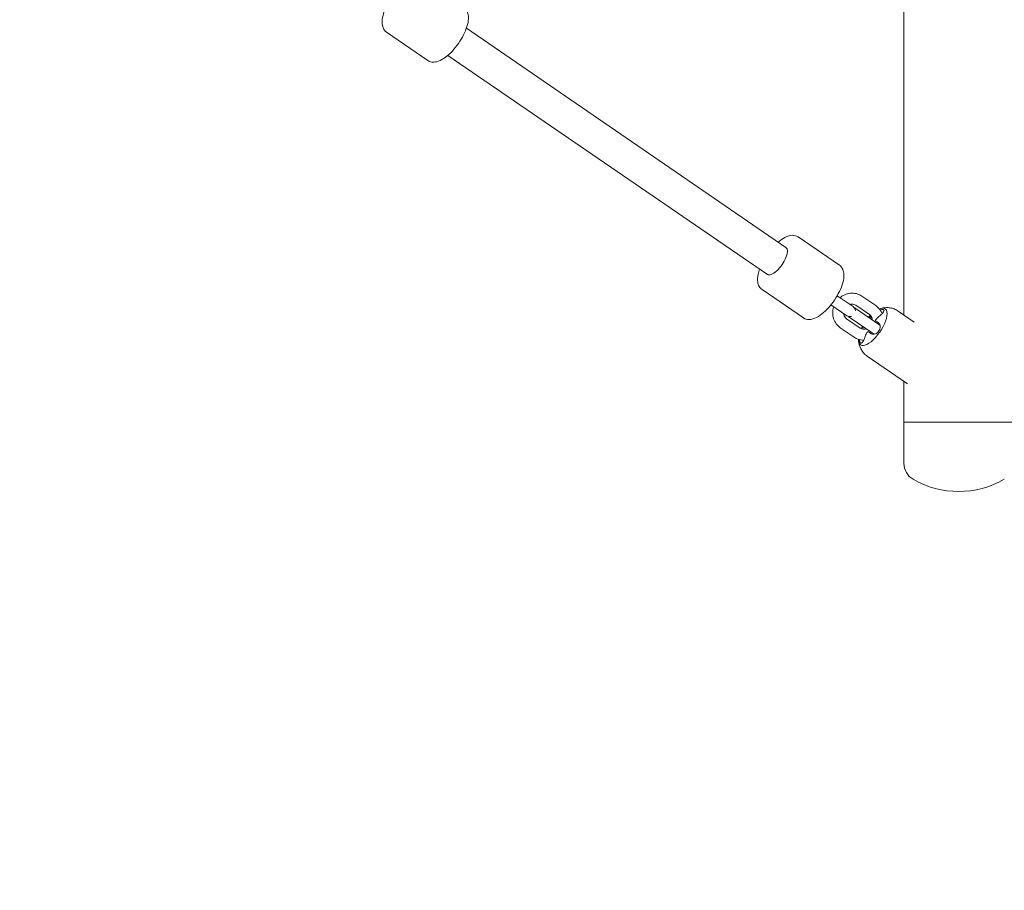
# Model space of a CAD drawing. Units: millimetres. Extents: x -2345 to 8675, y -3049 to 2671.
# Drawn here: x -98 to 442, y -189 to 289 of the extents above; entities that cross this region are included whole.
import ezdxf

# ---------------------------------------------------------------- set-up
doc = ezdxf.new("R2010")
doc.units = ezdxf.units.MM
doc.header["$MEASUREMENT"] = 0
doc.linetypes.add('HIDDENX2', pattern=[1.4, 0.9, -0.5])
doc.layers.get('0').update_dxf_attribs({"lineweight": 0})
doc.layers.get('Defpoints').update_dxf_attribs({"lineweight": 0})
for name, color, linetype, lineweight in [('CN-1032-2D', 7, 'Continuous', 0), ('CN-1032-Fallzone', 7, 'HIDDENX2', 0), ('DIM', 2, 'Continuous', 25)]:
    doc.layers.add(name, color=color, linetype=linetype, lineweight=lineweight)
doc.styles.add('KL2021', font='arial.ttf')
doc.dimstyles.new('KL DIM', dxfattribs={"dimscale": 100, "dimtxt": 3, "dimasz": 1, "dimexe": 0.18, "dimexo": 0.0625, "dimgap": 0.09, "dimtad": 0, "dimtih": 1, "dimtoh": 1, "dimdec": 0, "dimzin": 0, "dimdsep": 46, "dimtxsty": 'KL2021', "dimcen": 0.09, "dimclrt": 256, "dimadec": 0, "dimazin": 0, "dimtfac": 1, "dimtdec": 0, "dimtofl": 0, "dimtmove": 0, "dimatfit": 3, "dimfxl": 8, "dimfxlon": 1, "dimtfillclr": 256, "dimtolj": 1, "dimtzin": 0, "dimarcsym": 0})

# ---------------------------------------------------------------- blocks, each defined once
blk = doc.blocks.new('CN-1032-Spreader Crossover_PLAN')
at = {"layer": 'CN-1032-2D'}
for p, q in [((387.18, 126.89), (387.18, 709.36)), ((103.5, 282.07), (126.17, 266.52)), ((147.26, 284.19), (322.46, 164.01)), ((137.08, 269.34), (312.28, 149.17)), ((329.15, 169.73), (351.82, 154.18)), ((309.36, 140.86), (332.02, 125.31)), ((350.54, 137.47), (359.25, 131.5)), ((364.11, 137.26), (371.66, 132.08)), ((347.15, 132.52), (355.86, 126.55)), ((374.02, 121.37), (360.46, 130.67)), ((360.71, 132.31), (368.27, 127.13)), ((355.62, 124.89), (363.18, 119.71)), ((357.06, 125.72), (370.75, 116.34)), ((369.66, 125.13), (368.73, 125.76)), ((392.76, 123.07), (384.02, 129.06)), ((352.23, 119.94), (359.78, 114.76)), ((369.38, 116.5), (367.65, 117.69)), ((389.04, 89.24), (367.05, 104.32)), ((387.18, 90.51), (387.18, 45.48)), ((447.18, 68.12), (387.18, 68.12))]:
    blk.add_line(p, q, dxfattribs=at)
for centre, radius, start, end in [((357.55, 129.02), 3, 5.274, 55.5518), ((358.76, 128.2), 3, 55.5518, 69.6632), ((357.55, 129.02), 3, 235.5518, 285.8296), ((358.76, 128.2), 3, 221.4405, 235.5518), ((397.18, 45.48), 10, 180, 240), ((417.18, 80.12), 50, 240, 300)]:
    blk.add_arc(centre, radius, start, end, dxfattribs=at)
at = {"layer": 'CN-1032-2D', "extrusion": (7.19709e-17, 1.04922e-16, -1)}
blk.add_ellipse((317.37, 156.59), major_axis=(5.09, 7.42), ratio=0.399987, start_param=0, end_param=3.141593, dxfattribs=at)
at = {"layer": 'CN-1032-2D'}
for start_param, end_param in [(-0.007527, 3.706253), (-0.564661, -0.007527)]:
    blk.add_ellipse((370.09, 120.42), major_axis=(-6.75, -9.85), ratio=0.400402, start_param=start_param, end_param=end_param, dxfattribs=at)
for points, knots in [([(104.78, 298.77), (104.65, 298.55), (104.53, 298.32), (103.54, 296.54), (102.82, 294.97), (101.7, 291.87), (101.32, 290.36), (100.99, 287.41), (101.05, 285.98), (101.91, 283.67), (102.54, 282.74), (103.46, 282.1), (103.48, 282.08), (103.5, 282.07)], [3.330031, 3.330031, 3.330031, 3.330031, 3.379385, 3.379385, 3.718838, 3.718838, 4.068772, 4.068772, 4.437771, 4.437771, 4.706959, 4.706959, 4.712389, 4.712389, 4.712389, 4.712389]), ([(126.17, 266.52), (126.82, 266.07), (127.57, 265.8), (129.22, 265.55), (130.11, 265.64), (132.24, 266.17), (133.47, 266.77), (136.03, 268.42), (137.36, 269.51), (139.87, 272), (141.05, 273.37), (143.22, 276.28), (144.21, 277.81), (145.92, 280.91), (146.65, 282.48), (147.77, 285.58), (148.15, 287.1), (148.48, 290.04), (148.42, 291.47), (147.56, 293.78), (146.92, 294.71), (146.01, 295.36), (145.99, 295.37), (145.97, 295.38)], [4.712389, 4.712389, 4.712389, 4.712389, 4.904787, 4.904787, 5.136524, 5.136524, 5.47499, 5.47499, 5.838542, 5.838542, 6.183031, 6.183031, 6.520978, 6.520978, 6.860431, 6.860431, 7.210365, 7.210365, 7.579364, 7.579364, 7.848552, 7.848552, 7.853982, 7.853982, 7.853982, 7.853982]), ([(318.24, 166.91), (319.46, 167.95), (320.69, 168.81), (323.27, 170.15), (324.63, 170.61), (327.09, 170.63), (328.19, 170.37), (329.12, 169.75), (329.14, 169.74), (329.15, 169.73)], [3.7321001, 3.7321001, 3.7321001, 3.7321001, 4.0692109, 4.0692109, 4.4381011, 4.4381011, 4.7071455, 4.7071455, 4.712389, 4.712389, 4.712389, 4.712389]), ([(309.36, 140.86), (308.71, 141.31), (308.18, 141.91), (307.35, 143.36), (307.11, 144.23), (306.84, 146.41), (306.95, 147.77), (307.44, 150.14), (307.71, 151.09), (308.06, 152.06)], [1.5707963, 1.5707963, 1.5707963, 1.5707963, 1.7634415, 1.7634415, 1.995416, 1.995416, 2.3338734, 2.3338734, 2.5510852, 2.5510852, 2.5510852, 2.5510852]), ([(351.82, 154.18), (352.47, 153.73), (353, 153.13), (353.82, 151.68), (354.07, 150.81), (354.34, 148.63), (354.23, 147.27), (353.61, 144.28), (353.06, 142.65), (351.64, 139.42), (350.79, 137.82), (348.86, 134.74), (347.79, 133.27), (345.51, 130.56), (344.3, 129.32), (341.82, 127.16), (340.54, 126.26), (337.91, 124.89), (336.55, 124.43), (334.09, 124.41), (332.99, 124.67), (332.06, 125.29), (332.04, 125.3), (332.02, 125.31)], [4.712389, 4.712389, 4.712389, 4.712389, 4.905034, 4.905034, 5.137009, 5.137009, 5.475466, 5.475466, 5.838935, 5.838935, 6.183419, 6.183419, 6.521377, 6.521377, 6.86085, 6.86085, 7.210804, 7.210804, 7.579694, 7.579694, 7.848738, 7.848738, 7.853982, 7.853982, 7.853982, 7.853982]), ([(352.06, 136.43), (352.2, 136.54), (352.34, 136.65), (353.38, 137.44), (354.38, 137.98), (356.49, 138.71), (357.58, 138.9), (359.75, 138.91), (360.82, 138.75), (362.63, 138.13), (363.4, 137.74), (364.11, 137.26)], [5.570013, 5.570013, 5.570013, 5.570013, 5.62244, 5.62244, 5.952776, 5.952776, 6.276811, 6.276811, 6.592117, 6.592117, 6.84431, 6.84431, 6.84431, 6.84431]), ([(352.23, 119.94), (351.38, 120.53), (350.62, 121.26), (349.38, 122.93), (348.9, 123.87), (348.25, 125.89), (348.09, 126.96), (348.09, 129.14), (348.27, 130.25), (348.63, 131.36), (348.65, 131.42), (348.67, 131.48)], [3.702717, 3.702717, 3.702717, 3.702717, 4.008507, 4.008507, 4.317445, 4.317445, 4.634059, 4.634059, 4.959042, 4.959042, 4.977014, 4.977014, 4.977014, 4.977014]), ([(357.49, 132.71), (357.83, 132.81), (358.17, 132.88), (358.93, 132.93), (359.35, 132.88), (360.09, 132.67), (360.42, 132.52), (360.71, 132.31)], [5.9738894, 5.9738894, 5.9738894, 5.9738894, 6.2209334, 6.2209334, 6.5469103, 6.5469103, 6.8443097, 6.8443097, 6.8443097, 6.8443097]), ([(371.66, 132.08), (372.52, 131.49), (373.27, 130.76), (374.41, 129.22), (374.84, 128.44), (375.15, 127.61)], [0.5611244, 0.5611244, 0.5611244, 0.5611244, 0.8669142, 0.8669142, 1.1281852, 1.1281852, 1.1281852, 1.1281852]), ([(374.06, 129.7), (374.2, 129.75), (374.33, 129.79), (374.81, 129.93), (375.12, 129.98), (375.65, 129.98), (375.86, 129.93), (376.15, 129.72), (376.23, 129.57), (376.22, 129.17), (376.14, 128.93), (375.81, 128.36), (375.56, 128.04), (374.93, 127.38), (374.55, 127.03), (374.14, 126.7)], [-8.991184, -8.991184, -8.991184, -8.991184, -8.485874, -8.485874, -7.177385, -7.177385, -5.880641, -5.880641, -4.535683, -4.535683, -3.115975, -3.115975, -1.585148, -1.585148, -0.000219, -0.000219, -0.000219, -0.000219]), ([(384.02, 129.06), (383.32, 129.54), (382.57, 129.93), (381.05, 130.52), (380.29, 130.71), (378.85, 130.94), (378.17, 130.98), (376.91, 130.95), (376.33, 130.88), (375.26, 130.69), (374.78, 130.57), (374.33, 130.43)], [1.5707963, 1.5707963, 1.5707963, 1.5707963, 1.6648493, 1.6648493, 1.7589022, 1.7589022, 1.8529551, 1.8529551, 1.947008, 1.947008, 2.0410609, 2.0410609, 2.0410609, 2.0410609]), ([(355.62, 124.89), (355.25, 125.15), (354.92, 125.49), (354.43, 126.27), (354.26, 126.71), (354.13, 127.37), (354.11, 127.56), (354.1, 127.76)], [3.702717, 3.702717, 3.702717, 3.702717, 4.0846953, 4.0846953, 4.4377165, 4.4377165, 4.5731373, 4.5731373, 4.5731373, 4.5731373]), ([(367.78, 125.65), (367.87, 125.76), (367.95, 125.85), (368.16, 126.07), (368.25, 126.12), (368.29, 126.09)], [-2.353863, -2.353863, -2.353863, -2.353863, -1.58031, -1.58031, -0.000221, -0.000221, -0.000221, -0.000221]), ([(368.78, 126.7), (368.76, 126.68), (368.73, 126.66), (368.45, 126.38), (368.2, 126.12), (367.96, 125.87)], [2.6769389, 2.6769389, 2.6769389, 2.6769389, 2.686011, 2.686011, 2.7927583, 2.7927583, 2.7927583, 2.7927583]), ([(368.27, 127.13), (368.65, 126.87), (368.97, 126.53), (369.46, 125.75), (369.63, 125.31), (369.76, 124.65), (369.79, 124.46), (369.8, 124.26)], [0.5611244, 0.5611244, 0.5611244, 0.5611244, 0.9431027, 0.9431027, 1.2961238, 1.2961238, 1.4315447, 1.4315447, 1.4315447, 1.4315447]), ([(368.29, 126.09), (368.3, 126.09), (368.3, 126.08), (368.38, 126.02), (368.5, 125.93), (368.69, 125.79), (368.71, 125.78), (368.73, 125.76)], [44.977711, 44.977711, 44.977711, 44.977711, 45.198181, 45.198181, 47.479257, 47.479257, 47.745282, 47.745282, 47.745282, 47.745282]), ([(368.73, 125.76), (368.75, 125.75), (368.78, 125.74), (368.85, 125.75), (368.89, 125.77), (368.99, 125.81), (369.07, 125.86), (369.2, 125.95), (369.24, 125.99), (369.29, 126.03)], [-1.580994, -1.580994, -1.580994, -1.580994, -1.289347, -1.289347, -1.056516, -1.056516, -0.672167, -0.672167, -0.485705, -0.485705, -0.485705, -0.485705]), ([(371.98, 124.67), (371.92, 124.6), (371.86, 124.52), (371.77, 124.38), (371.73, 124.32), (371.65, 124.16), (371.62, 124.06), (371.61, 123.88), (371.61, 123.81), (371.66, 123.69), (371.69, 123.65), (371.74, 123.61)], [-1.581361, -1.581361, -1.581361, -1.581361, -1.289687, -1.289687, -1.056604, -1.056604, -0.672638, -0.672638, -0.32324, -0.32324, 0, 0, 0, 0]), ([(374.14, 126.7), (374.07, 126.65), (374, 126.59), (373.31, 126.02), (372.71, 125.45), (372.09, 124.79), (372.04, 124.73), (371.98, 124.67)], [44.893011, 44.893011, 44.893011, 44.893011, 45.157709, 45.157709, 47.442814, 47.442814, 47.66448, 47.66448, 47.66448, 47.66448]), ([(366.4, 119.32), (366.07, 119.21), (365.73, 119.14), (364.96, 119.09), (364.54, 119.14), (363.8, 119.35), (363.47, 119.51), (363.18, 119.71)], [2.8322967, 2.8322967, 2.8322967, 2.8322967, 3.0793408, 3.0793408, 3.4053176, 3.4053176, 3.702717, 3.702717, 3.702717, 3.702717]), ([(364.3, 120.56), (364.14, 120.24), (363.99, 119.91), (363.81, 119.51), (363.79, 119.45), (363.76, 119.39)], [3.4782207, 3.4782207, 3.4782207, 3.4782207, 3.5874093, 3.5874093, 3.6062464, 3.6062464, 3.6062464, 3.6062464]), ([(364.2, 120.17), (364.18, 120.18), (364.18, 120.23), (364.21, 120.37), (364.26, 120.47), (364.34, 120.63), (364.36, 120.67), (364.38, 120.7)], [-11.707896, -11.707896, -11.707896, -11.707896, -10.8364, -10.8364, -9.883817, -9.883817, -9.622293, -9.622293, -9.622293, -9.622293]), ([(364.64, 119.84), (364.62, 119.85), (364.6, 119.87), (364.41, 120), (364.29, 120.09), (364.21, 120.16), (364.21, 120.16), (364.2, 120.17)], [56.336689, 56.336689, 56.336689, 56.336689, 56.602942, 56.602942, 58.884143, 58.884143, 59.10427, 59.10427, 59.10427, 59.10427]), ([(364.57, 119.16), (364.58, 119.19), (364.59, 119.22), (364.63, 119.36), (364.66, 119.46), (364.69, 119.63), (364.69, 119.69), (364.68, 119.79), (364.66, 119.82), (364.64, 119.84)], [-1.160052, -1.160052, -1.160052, -1.160052, -1.060477, -1.060477, -0.674374, -0.674374, -0.32385, -0.32385, 0, 0, 0, 0]), ([(373.3, 122.52), (373.56, 122.31), (373.77, 122.02), (374.05, 121.34), (374.13, 120.97), (374.14, 120.18), (374.08, 119.78), (373.85, 118.98), (373.67, 118.59), (373.2, 117.85), (372.91, 117.52), (372.24, 116.94), (371.86, 116.7), (371.07, 116.38), (370.66, 116.3), (369.88, 116.31), (369.51, 116.41), (369.21, 116.6)], [-11.396357, -11.396357, -11.396357, -11.396357, -9.893833, -9.893833, -8.479506, -8.479506, -7.162696, -7.162696, -5.869746, -5.869746, -4.529511, -4.529511, -3.11863, -3.11863, -1.594157, -1.594157, 0, 0, 0, 0]), ([(371.74, 123.61), (371.77, 123.6), (371.79, 123.58), (372.18, 123.3), (372.59, 123.02), (373.11, 122.65), (373.2, 122.58), (373.3, 122.52)], [56.438764, 56.438764, 56.438764, 56.438764, 56.602444, 56.602444, 58.883745, 58.883745, 59.36985, 59.36985, 59.36985, 59.36985]), ([(365.14, 113.11), (364.1, 113.12), (363.05, 113.28), (361.26, 113.89), (360.49, 114.28), (359.78, 114.76)], [3.1422328, 3.1422328, 3.1422328, 3.1422328, 3.4505246, 3.4505246, 3.702717, 3.702717, 3.702717, 3.702717]), ([(365.62, 114.36), (365.53, 114.09), (365.44, 113.82), (365.22, 113.28), (365.1, 113.02), (364.8, 112.43), (364.61, 112.14), (364.23, 111.7), (364.05, 111.56), (363.71, 111.43), (363.55, 111.45), (363.26, 111.65), (363.13, 111.84), (362.94, 112.37), (362.88, 112.72), (362.85, 113.21), (362.84, 113.3), (362.84, 113.39)], [-11.716486, -11.716486, -11.716486, -11.716486, -10.841952, -10.841952, -9.885972, -9.885972, -8.491192, -8.491192, -7.185015, -7.185015, -5.886628, -5.886628, -4.540134, -4.540134, -3.116426, -3.116426, -2.793379, -2.793379, -2.793379, -2.793379]), ([(366.75, 117.1), (366.72, 117.03), (366.68, 116.96), (366.29, 116.15), (365.97, 115.39), (365.68, 114.54), (365.65, 114.45), (365.62, 114.36)], [56.363215, 56.363215, 56.363215, 56.363215, 56.583233, 56.583233, 58.868338, 58.868338, 59.134801, 59.134801, 59.134801, 59.134801]), ([(367.65, 117.69), (367.61, 117.72), (367.56, 117.74), (367.47, 117.74), (367.42, 117.74), (367.3, 117.7), (367.21, 117.66), (367.06, 117.53), (366.99, 117.46), (366.86, 117.29), (366.8, 117.2), (366.75, 117.1)], [-1.581059, -1.581059, -1.581059, -1.581059, -1.291636, -1.291636, -1.0614, -1.0614, -0.675358, -0.675358, -0.324519, -0.324519, 0, 0, 0, 0]), ([(369.21, 116.6), (369.11, 116.66), (369.02, 116.73), (368.5, 117.09), (368.09, 117.38), (367.7, 117.65), (367.68, 117.67), (367.65, 117.69)], [44.708462, 44.708462, 44.708462, 44.708462, 45.194643, 45.194643, 47.476075, 47.476075, 47.640037, 47.640037, 47.640037, 47.640037]), ([(362.29, 112.87), (362.32, 112.4), (362.38, 111.91), (362.58, 110.84), (362.73, 110.28), (363.15, 109.09), (363.43, 108.46), (364.16, 107.2), (364.62, 106.56), (365.71, 105.36), (366.35, 104.8), (367.05, 104.32)], [4.2421244, 4.2421244, 4.2421244, 4.2421244, 4.3361773, 4.3361773, 4.4302302, 4.4302302, 4.5242831, 4.5242831, 4.6183361, 4.6183361, 4.712389, 4.712389, 4.712389, 4.712389])]:
    blk.add_open_spline(points, degree=3, knots=knots, dxfattribs=at)
at = {"layer": 'CN-1032-Fallzone', "ltscale": 150}
blk.add_lwpolyline([(4148.14, 2671.25), (-94.5, 2671.25, 1), (-94.5, -1828.75), (4148.14, -1828.75, 1)], format="xyb", close=True, dxfattribs=at)
blk = doc.blocks.new('*D13')
at = {"layer": 'Defpoints', "color": 0, "lineweight": 0, "transparency": 16777216}
for p in [(-2344.5, 421.25), (6398.14, 421.25), (6398.14, -2851.7)]:
    blk.add_point(p, dxfattribs=at)
at = {"layer": 'DIM', "color": 0, "lineweight": -2, "transparency": 16777216}
for p, q in [((-2344.5, -2051.7), (-2344.5, -2869.7)), ((6398.14, -2051.7), (6398.14, -2869.7)), ((-2244.5, -2851.7), (1224.54, -2851.7)), ((6298.14, -2851.7), (2829.1, -2851.7))]:
    blk.add_line(p, q, dxfattribs=at)
at = {"layer": 'DIM', "color": 0, "lineweight": 0, "transparency": 16777216}
for points in [[(-2244.5, -2835.03), (-2244.5, -2868.36), (-2344.5, -2851.7)], [(6298.14, -2835.03), (6298.14, -2868.36), (6398.14, -2851.7)]]:
    blk.add_solid(points, dxfattribs=at)
at = {"layer": 'DIM', "transparency": 16777216, "insert": (2026.82, -2851.7), "char_height": 300, "attachment_point": 5, "style": 'KL2021'}
blk.add_mtext('\\A1;8743mm', dxfattribs=at)

msp = doc.modelspace()

# ---------------------------------------------------------------- block references
msp.add_blockref('CN-1032-Spreader Crossover_PLAN', (0, 0))

# ---------------------------------------------------------------- dimensions: what is measured, and where the dimension line sits
at = {"layer": 'DIM'}
dim = msp.add_linear_dim(base=(6398.14, -2851.7), p1=(-2344.5, 421.25), p2=(6398.14, 421.25), dimstyle='KL DIM', override={"dimpost": 'mm'}, dxfattribs=at)
dim.commit()
dim.dimension.update_dxf_attribs({"geometry": '*D13', "text_midpoint": (2026.82, -2851.7)})

doc.saveas('drawing.dxf')
